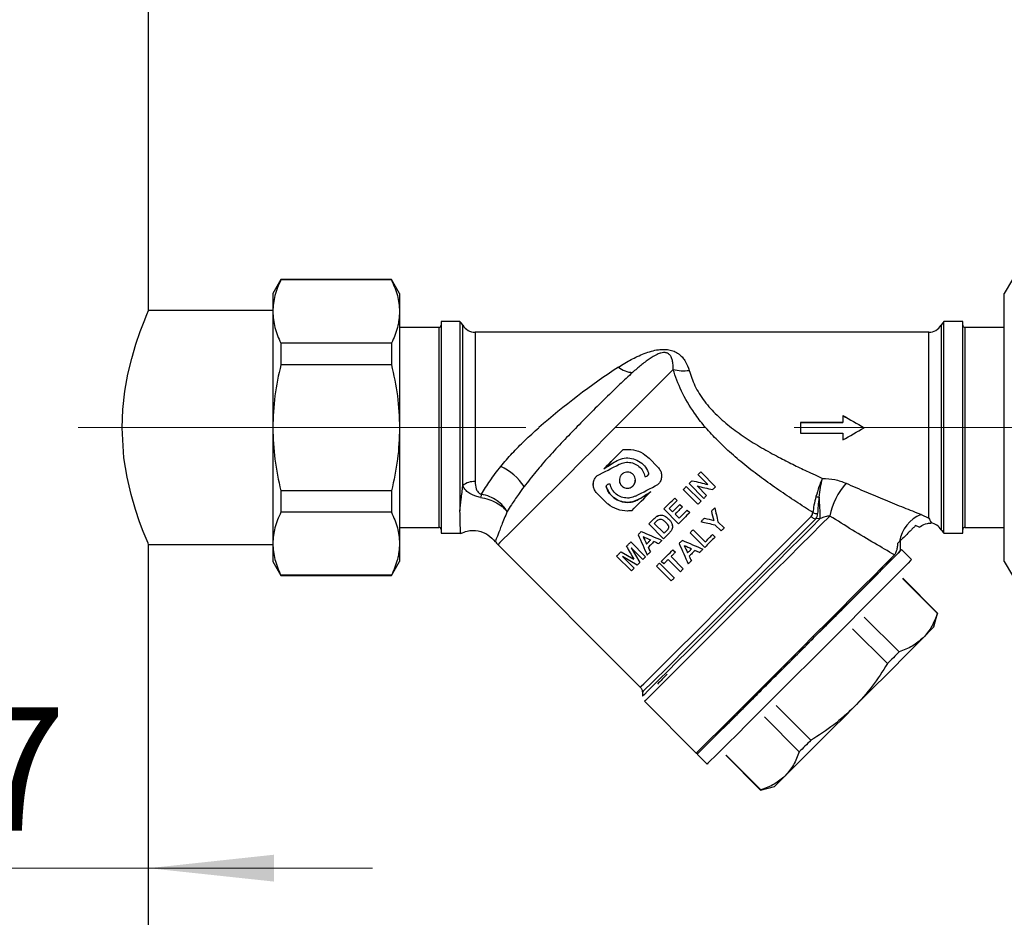
# Model space of a CAD drawing. Units: millimetres. Extents: x 50 to 2082, y 50 to 1435.
# Drawn here: x 520 to 659, y 807 to 934 of the extents above; entities that cross this region are included whole.
import ezdxf

# ---------------------------------------------------------------- set-up
doc = ezdxf.new("R2010")
doc.units = ezdxf.units.MM
doc.header["$LTSCALE"] = 5
doc.linetypes.add('CENTERX2', pattern=[20.32, 12.7, -2.54, 2.54, -2.54])
doc.styles.add('SLDTEXTSTYLE0', font='TXT', dxfattribs={"width": 0.75})
doc.dimstyles.new('SLDDIMSTYLE2', dxfattribs={"dimtxt": 17.5, "dimasz": 17.78, "dimexe": 0, "dimexo": 0.0625, "dimgap": 4.375, "dimtad": 1, "dimdec": 0, "dimrnd": 1e-09, "dimzin": 12, "dimdsep": 46, "dimtxsty": 'SLDTEXTSTYLE0', "dimsah": 1, "dimcen": 0.09, "dimadec": 0, "dimazin": 3, "dimtfac": 1, "dimtdec": 0, "dimtmove": 0, "dimatfit": 0, "dimfxl": 1, "dimfrac": 2, "dimtolj": 1, "dimtzin": 12, "dimarcsym": 0})

# ---------------------------------------------------------------- blocks, each defined once
blk = doc.blocks.new('_D_3')
at = {"color": 7, "linetype": 'Continuous', "lineweight": 0}
for p, q in [((460.86, 814.07), (429.11, 814.07)), ((537.86, 814.07), (460.86, 814.07)), ((537.86, 814.07), (569.61, 814.07))]:
    blk.add_line(p, q, dxfattribs=at)
at = {"color": 7, "linetype": 'Continuous', "lineweight": 18}
for points in [[(460.86, 814.07), (443.08, 815.98), (443.08, 812.17)], [(537.86, 814.07), (555.64, 812.17), (555.64, 815.98)]]:
    blk.add_solid(points, dxfattribs=at)
at = {"color": 7, "linetype": 'Continuous', "lineweight": 18, "char_height": 17.5, "attachment_point": 1, "style": 'SLDTEXTSTYLE0'}
for s, insert in [('%%c', (473.23, 836.63)), ('77', (499.63, 836.9))]:
    blk.add_mtext(s, dxfattribs=dict(at, insert=insert))

msp = doc.modelspace()

# ---------------------------------------------------------------- linework, layer by layer
at = {"color": 7, "linetype": 'Continuous', "lineweight": 25}
for p, q in [((537.86, 893.17), (537.86, 984.97)), ((556.62, 897.57), (555.46, 895.57)), ((572.31, 897.57), (556.62, 897.57)), ((556.62, 897.57), (556.62, 897.49)), ((572.31, 897.49), (556.62, 897.49)), ((573.46, 895.57), (572.31, 897.57)), ((572.31, 897.57), (572.31, 897.49)), ((660.42, 897.57), (659.26, 895.57)), ((555.46, 895.57), (555.46, 893)), ((573.46, 895.57), (573.46, 893)), ((659.26, 893), (659.26, 895.57)), ((555.46, 893.17), (537.86, 893.17)), ((555.46, 893), (555.46, 876.52)), ((573.46, 893), (573.46, 876.52)), ((659.26, 876.52), (659.26, 893)), ((582.03, 891.57), (579.36, 891.57)), ((579.36, 891.57), (579.36, 861.57)), ((582.03, 891.57), (582.03, 864.75)), ((653.36, 891.57), (650.69, 891.57)), ((650.69, 876.53), (650.69, 891.57)), ((653.36, 861.57), (653.36, 891.57)), ((579.06, 890.75), (573.46, 890.75)), ((579.06, 862.4), (579.06, 890.75)), ((582.44, 868.32), (582.44, 891.07)), ((648.55, 890.07), (584.17, 890.07)), ((584.17, 890.07), (584.17, 868.89)), ((648.55, 863.7), (648.55, 890.07)), ((650.28, 891.07), (650.28, 862.07)), ((659.26, 890.75), (653.66, 890.75)), ((653.66, 890.75), (653.66, 862.4)), ((556.62, 888.51), (556.62, 885.46)), ((572.31, 888.51), (556.62, 888.51)), ((572.31, 888.51), (572.31, 885.46)), ((572.31, 885.46), (556.62, 885.46)), ((636.36, 878.27), (636.36, 878.27)), ((636.36, 878.27), (636.36, 877.28)), ((555.46, 876.52), (555.46, 860.09)), ((573.46, 876.52), (573.46, 860.09)), ((636.36, 877.28), (630.36, 877.28)), ((630.36, 877.28), (630.36, 875.78)), ((630.36, 877.28), (636.36, 877.28)), ((630.36, 877.28), (630.36, 877.28)), ((639.36, 876.53), (639.36, 876.53)), ((650.69, 861.57), (650.69, 876.53)), ((659.26, 860.09), (659.26, 876.52)), ((630.36, 875.78), (636.36, 875.78)), ((636.36, 875.78), (636.36, 874.8)), ((605.17, 873.43), (605.17, 873.42)), ((610.12, 870.95), (608.88, 872.19)), ((608.88, 872.19), (608.88, 872.19)), ((608.88, 872.19), (610.12, 870.95)), ((602.44, 870.7), (602.44, 870.7)), ((604.62, 871.35), (604.62, 871.35)), ((610.12, 870.95), (610.12, 870.95)), ((601.46, 869.71), (601.46, 869.71)), ((608.27, 869.6), (608.27, 869.6)), ((608.52, 869.67), (608.52, 869.67)), ((610.63, 869.71), (610.63, 869.71)), ((614.96, 869.02), (614.96, 869.02)), ((617.21, 868.48), (615.81, 869.87)), ((615.81, 869.87), (615.81, 869.87)), ((616.2, 870.27), (618.3, 868.17)), ((616.2, 870.27), (618.3, 868.17)), ((616.2, 870.27), (616.2, 870.27)), ((572.31, 867.58), (556.62, 867.58)), ((556.62, 867.58), (556.62, 864.54)), ((572.31, 867.58), (572.31, 864.54)), ((600.94, 868.48), (600.94, 868.48)), ((602.81, 868.07), (602.81, 868.07)), ((615.8, 865.68), (613.71, 867.77)), ((613.71, 867.77), (613.71, 867.77)), ((614.13, 868.19), (616.23, 866.1)), ((614.13, 868.19), (616.23, 866.1)), ((614.13, 868.19), (614.13, 868.19)), ((614.54, 868.61), (614.54, 868.6)), ((616.64, 866.51), (614.54, 868.6)), ((615.66, 868.27), (617.03, 866.91)), ((615.66, 868.27), (617.03, 866.9)), ((618.3, 868.17), (618.3, 868.17)), ((601.46, 867.24), (602.69, 866)), ((607.48, 866.43), (607.48, 866.44)), ((609.13, 867.48), (609.13, 867.49)), ((612.5, 866.56), (612.86, 866.21)), ((612.5, 866.56), (612.5, 866.56)), ((612.5, 866.56), (612.86, 866.21)), ((612.86, 866.21), (612.86, 866.21)), ((617.03, 866.91), (617.03, 866.9)), ((613.04, 862.91), (610.95, 865.01)), ((610.95, 865.01), (610.95, 865.01)), ((611.73, 865.08), (612.19, 864.61)), ((611.73, 865.08), (612.19, 864.61)), ((613.24, 865.66), (613.59, 865.31)), ((613.24, 865.66), (613.24, 865.66)), ((613.24, 865.66), (613.59, 865.31)), ((613.59, 865.31), (613.59, 865.31)), ((614.28, 864.86), (614.63, 864.51)), ((614.28, 864.86), (614.28, 864.86)), ((614.28, 864.86), (614.63, 864.51)), ((616.23, 866.1), (616.23, 866.1)), ((618.18, 865.17), (618.18, 865.17)), ((572.31, 864.54), (556.62, 864.54)), ((609.6, 863.66), (609.6, 863.66)), ((610.04, 864.02), (610.04, 864.01)), ((611.65, 863.57), (611.65, 863.57)), ((612.19, 864.61), (612.19, 864.61)), ((612.54, 864.26), (613.11, 863.69)), ((612.54, 864.26), (613.11, 863.69)), ((613.11, 863.69), (613.11, 863.69)), ((614.63, 864.51), (614.63, 864.51)), ((616.72, 863.71), (616.72, 863.71)), ((617.7, 864.69), (617.7, 864.68)), ((633.15, 863.65), (632.51, 863.61)), ((647.45, 864.24), (648.55, 863.7)), ((573.46, 862.4), (579.06, 862.4)), ((608.83, 862.89), (608.83, 862.88)), ((610.92, 860.79), (608.83, 862.88)), ((610.99, 861.57), (609.6, 862.95)), ((610.99, 861.57), (609.6, 862.95)), ((611.54, 862.16), (611.54, 862.16)), ((612.03, 863.06), (612.03, 863.06)), ((612.17, 862.62), (612.17, 862.62)), ((615.1, 862.05), (616.82, 860.33)), ((615.1, 862.05), (615.1, 862.05)), ((615.1, 862.05), (616.82, 860.33)), ((616.23, 863.21), (616.23, 863.21)), ((619.09, 861.89), (618.21, 862.77)), ((618.63, 863.19), (619.51, 862.31)), ((618.63, 863.19), (619.51, 862.31)), ((618.63, 863.19), (618.63, 863.19)), ((619.51, 862.31), (619.51, 862.31)), ((647.16, 862.42), (646.67, 862.65)), ((653.66, 862.4), (659.26, 862.4)), ((579.36, 861.57), (582.13, 861.57)), ((607.31, 861.37), (607.31, 861.37)), ((607.76, 861.82), (607.76, 861.81)), ((610.69, 860.56), (610.69, 860.56)), ((610.99, 861.57), (610.99, 861.57)), ((611.3, 861.88), (611.3, 861.88)), ((613.58, 860.56), (613.58, 860.56)), ((616.75, 859.55), (614.68, 861.63)), ((614.68, 861.63), (614.68, 861.63)), ((617.87, 861.38), (618.23, 861.03)), ((617.87, 861.38), (617.87, 861.38)), ((617.87, 861.38), (618.23, 861.03)), ((618.23, 861.03), (618.23, 861.03)), ((650.69, 861.57), (653.36, 861.57)), ((537.86, 768.17), (537.86, 859.97)), ((537.86, 859.97), (555.46, 859.97)), ((555.46, 860.09), (555.46, 857.57)), ((573.46, 860.09), (573.46, 857.57)), ((587.4, 859.95), (607.61, 839.74)), ((605.64, 859.7), (605.64, 859.7)), ((606.27, 860.34), (608.37, 858.24)), ((606.27, 860.34), (606.27, 860.33)), ((606.27, 860.33), (608.37, 858.24)), ((606.33, 859.5), (607.56, 857.44)), ((607.97, 857.85), (606.33, 859.5)), ((606.33, 859.5), (607.56, 857.44)), ((608.51, 860.04), (608.51, 860.04)), ((612.25, 859.23), (612.25, 859.23)), ((612.25, 859.23), (612.6, 858.88)), ((612.25, 859.23), (612.6, 858.88)), ((613.13, 860.12), (613.13, 860.12)), ((616.51, 859.31), (616.51, 859.31)), ((616.82, 860.33), (616.82, 860.33)), ((644.41, 860.38), (644.12, 860.09)), ((644.54, 859.11), (644.54, 860.52)), ((646.09, 857.83), (644.68, 859.25)), ((659.26, 857.57), (659.26, 860.09)), ((606.35, 856.22), (604.25, 858.32)), ((604.25, 858.32), (604.25, 858.32)), ((604.89, 858.95), (606.69, 857.9)), ((604.89, 858.95), (606.69, 857.9)), ((604.89, 858.95), (604.89, 858.95)), ((605.09, 858.26), (606.74, 856.62)), ((607.15, 857.03), (605.09, 858.26)), ((605.09, 858.26), (606.74, 856.62)), ((608.37, 858.24), (608.37, 858.24)), ((609.04, 858.91), (609.04, 858.91)), ((613.3, 856.1), (611.56, 857.84)), ((611.98, 858.26), (613.72, 856.52)), ((611.98, 858.26), (613.72, 856.52)), ((612.6, 858.88), (612.6, 858.88)), ((614.33, 858.79), (614.33, 858.79)), ((555.46, 857.57), (556.62, 855.57)), ((572.31, 855.57), (573.46, 857.57)), ((606.74, 856.62), (606.74, 856.62)), ((607.56, 857.44), (607.56, 857.44)), ((612, 854.8), (609.9, 856.89)), ((609.9, 856.89), (609.9, 856.89)), ((610.33, 857.32), (612.42, 855.22)), ((610.33, 857.31), (610.33, 857.32)), ((610.33, 857.31), (612.42, 855.22)), ((610.94, 857.22), (610.58, 857.57)), ((610.58, 857.57), (610.58, 857.57)), ((613.72, 856.52), (613.72, 856.52)), ((614.86, 857.66), (614.86, 857.66)), ((659.26, 857.57), (660.42, 855.57)), ((572.31, 855.64), (556.62, 855.64)), ((556.62, 855.64), (556.62, 855.57)), ((556.62, 855.57), (572.31, 855.57)), ((572.31, 855.64), (572.31, 855.57)), ((612.42, 855.22), (612.42, 855.22)), ((641.78, 856.36), (641.49, 856.07)), ((649.76, 850.2), (644.82, 855.14)), ((649.8, 850.24), (644.85, 855.18)), ((639.38, 849.67), (644.33, 844.73)), ((649.27, 848.29), (649.8, 850.24)), ((642.68, 843.08), (637.74, 848.02)), ((607.91, 839.03), (607.91, 838.45)), ((608.2, 837.74), (615.54, 830.4)), ((626.87, 837.15), (631.81, 832.21)), ((630.16, 830.57), (625.22, 835.51)), ((618.46, 833.04), (618.27, 832.84)), ((615.54, 830.4), (615.83, 830.4)), ((615.69, 830.26), (617.1, 828.84)), ((619.75, 830.08), (624.69, 825.14)), ((624.73, 825.17), (619.79, 830.11)), ((624.69, 825.14), (626.65, 825.66))]:
    msp.add_line(p, q, dxfattribs=at)
at = {"color": 7, "linetype": 'CENTERX2', "lineweight": 18}
for p, q in [((527.86, 876.57), (986.17, 876.57)), ((554.86, 876.57), (576.36, 876.57))]:
    msp.add_line(p, q, dxfattribs=at)
at = {"color": 7, "linetype": 'Continuous', "lineweight": 25, "flags": 128}
for points in [[(537.86, 859.97), (537.77, 860.17), (537.51, 860.8), (537.1, 861.8), (536.58, 863.18), (535.98, 864.94), (535.37, 867.06), (534.8, 869.51), (534.36, 872.28), (534.1, 876.53), (534.2, 879.13), (534.49, 881.73), (534.91, 884.1), (535.45, 886.33), (536.06, 888.38), (536.67, 890.16), (537.21, 891.58), (537.62, 892.6), (537.86, 893.17), (537.86, 893.17)], [(612.27, 884.8), (611.07, 883.58), (609.68, 882.19), (608.13, 880.64), (606.46, 878.97), (604.69, 877.2), (602.86, 875.36), (601, 873.5), (599.14, 871.64), (597.32, 869.82), (595.57, 868.07), (593.92, 866.43), (592.4, 864.92), (591.05, 863.57), (589.88, 862.4), (588.92, 861.45), (588.18, 860.72), (587.68, 860.23), (587.43, 859.98), (587.4, 859.95)], [(602.44, 870.7), (602.79, 871.04), (603.13, 871.38), (603.47, 871.73), (603.81, 872.07), (604.15, 872.41), (604.49, 872.75), (604.83, 873.09), (605.17, 873.43)], [(605.17, 873.42), (604.83, 873.09), (604.49, 872.75), (604.15, 872.41), (603.81, 872.07), (603.47, 871.72), (603.13, 871.38), (602.79, 871.04), (602.44, 870.7)], [(614.54, 868.61), (614.6, 868.66), (614.65, 868.71), (614.7, 868.76), (614.75, 868.81), (614.8, 868.86), (614.85, 868.91), (614.9, 868.97), (614.96, 869.02)], [(614.54, 868.6), (614.6, 868.66), (614.65, 868.71), (614.7, 868.76), (614.75, 868.81), (614.8, 868.86), (614.85, 868.91), (614.9, 868.96), (614.96, 869.02)], [(615.81, 869.87), (615.86, 869.92), (615.91, 869.97), (615.96, 870.02), (616.01, 870.07), (616.06, 870.12), (616.11, 870.17), (616.16, 870.22), (616.2, 870.27)], [(615.81, 869.87), (615.86, 869.92), (615.91, 869.97), (615.96, 870.02), (616.01, 870.07), (616.06, 870.12), (616.11, 870.17), (616.16, 870.22), (616.2, 870.27)], [(613.71, 867.77), (613.76, 867.82), (613.82, 867.88), (613.87, 867.93), (613.92, 867.98), (613.98, 868.04), (614.03, 868.09), (614.08, 868.14), (614.13, 868.19)], [(613.71, 867.77), (613.76, 867.82), (613.82, 867.88), (613.87, 867.93), (613.92, 867.98), (613.98, 868.03), (614.03, 868.09), (614.08, 868.14), (614.13, 868.19)], [(618.3, 868.17), (618.24, 868.12), (618.19, 868.07), (618.14, 868.01), (618.09, 867.96), (618.03, 867.91), (617.98, 867.86), (617.93, 867.8), (617.87, 867.75)], [(606.4, 864.76), (606.74, 865.1), (607.08, 865.44), (607.42, 865.78), (607.76, 866.12), (608.1, 866.46), (608.45, 866.8), (608.79, 867.14), (609.13, 867.48)], [(610.95, 865.01), (611.14, 865.2), (611.34, 865.4), (611.53, 865.59), (611.73, 865.79), (611.92, 865.98), (612.12, 866.17), (612.31, 866.37), (612.5, 866.56)], [(610.95, 865.01), (611.14, 865.2), (611.34, 865.4), (611.53, 865.59), (611.73, 865.79), (611.92, 865.98), (612.12, 866.17), (612.31, 866.37), (612.5, 866.56)], [(612.86, 866.21), (612.72, 866.06), (612.57, 865.92), (612.43, 865.78), (612.29, 865.64), (612.15, 865.5), (612.01, 865.36), (611.87, 865.22), (611.73, 865.08)], [(617.03, 866.9), (616.98, 866.86), (616.93, 866.81), (616.88, 866.76), (616.83, 866.71), (616.78, 866.66), (616.74, 866.61), (616.69, 866.56), (616.64, 866.51)], [(612.19, 864.61), (612.32, 864.74), (612.45, 864.88), (612.59, 865.01), (612.72, 865.14), (612.85, 865.27), (612.98, 865.4), (613.11, 865.53), (613.24, 865.66)], [(612.19, 864.61), (612.32, 864.74), (612.45, 864.88), (612.59, 865.01), (612.72, 865.14), (612.85, 865.27), (612.98, 865.4), (613.11, 865.53), (613.24, 865.66)], [(613.59, 865.31), (613.46, 865.18), (613.33, 865.05), (613.2, 864.92), (613.07, 864.79), (612.94, 864.65), (612.81, 864.52), (612.67, 864.39), (612.54, 864.26)], [(613.11, 863.69), (613.26, 863.84), (613.41, 863.98), (613.55, 864.13), (613.7, 864.28), (613.84, 864.42), (613.99, 864.57), (614.14, 864.71), (614.28, 864.86)], [(613.11, 863.69), (613.26, 863.84), (613.41, 863.98), (613.55, 864.13), (613.7, 864.28), (613.84, 864.42), (613.99, 864.57), (614.14, 864.72), (614.28, 864.86)], [(616.23, 866.1), (616.17, 866.05), (616.12, 865.99), (616.07, 865.94), (616.02, 865.89), (615.96, 865.84), (615.91, 865.78), (615.86, 865.73), (615.8, 865.68)], [(617.7, 864.68), (617.76, 864.75), (617.82, 864.81), (617.88, 864.87), (617.94, 864.93), (618, 864.99), (618.06, 865.05), (618.12, 865.11), (618.18, 865.17)], [(617.7, 864.69), (617.76, 864.75), (617.82, 864.81), (617.88, 864.87), (617.94, 864.93), (618, 864.99), (618.06, 865.05), (618.12, 865.11), (618.18, 865.17)], [(607.61, 839.74), (607.74, 839.86), (608.11, 840.23), (608.73, 840.84), (609.58, 841.68), (610.64, 842.73), (611.9, 843.99), (613.33, 845.42), (614.91, 846.99), (616.61, 848.69), (618.39, 850.47), (620.23, 852.31), (622.09, 854.17), (623.94, 856.02), (625.74, 857.82), (627.47, 859.55), (629.08, 861.16), (630.55, 862.64), (631.86, 863.95)], [(633.15, 863.65), (631.84, 862.35), (630.37, 860.87), (628.76, 859.25), (627.03, 857.52), (625.21, 855.7), (623.35, 853.83), (621.46, 851.95), (619.59, 850.08), (617.76, 848.25), (616.01, 846.5), (614.37, 844.86), (612.86, 843.36), (611.52, 842.02), (610.36, 840.87), (609.41, 839.92), (608.68, 839.2), (608.19, 838.72), (607.94, 838.48), (607.91, 838.45)], [(632.51, 863.61), (631.19, 862.27), (629.69, 860.78), (628.06, 859.14), (626.31, 857.38), (624.48, 855.55), (622.6, 853.68), (620.71, 851.79), (618.85, 849.92), (617.04, 848.11), (615.31, 846.39), (613.71, 844.79), (612.26, 843.35), (610.98, 842.07), (609.9, 841), (609.04, 840.15), (608.41, 839.53), (608.03, 839.15), (607.91, 839.03)], [(634.51, 864.01), (633.29, 862.79), (631.89, 861.38), (630.32, 859.81), (628.62, 858.11), (626.82, 856.31), (624.94, 854.43), (623.03, 852.51), (621.1, 850.59), (619.21, 848.7), (617.38, 846.87), (615.64, 845.13), (614.02, 843.52), (612.56, 842.06), (611.28, 840.79), (610.2, 839.71), (609.34, 838.85), (608.71, 838.23), (608.33, 837.86), (608.2, 837.74)], [(608.83, 862.88), (608.92, 862.98), (609.02, 863.08), (609.12, 863.17), (609.21, 863.27), (609.31, 863.37), (609.41, 863.46), (609.5, 863.56), (609.6, 863.66)], [(608.83, 862.89), (608.92, 862.98), (609.02, 863.08), (609.12, 863.18), (609.21, 863.27), (609.31, 863.37), (609.41, 863.46), (609.5, 863.56), (609.6, 863.66)], [(614.63, 864.51), (614.44, 864.31), (614.24, 864.11), (614.04, 863.91), (613.84, 863.71), (613.64, 863.51), (613.44, 863.31), (613.24, 863.11), (613.04, 862.91)], [(616.23, 863.21), (616.29, 863.28), (616.35, 863.34), (616.41, 863.4), (616.47, 863.46), (616.54, 863.52), (616.6, 863.59), (616.66, 863.65), (616.72, 863.71)], [(616.23, 863.21), (616.29, 863.28), (616.35, 863.34), (616.41, 863.4), (616.47, 863.46), (616.54, 863.52), (616.6, 863.59), (616.66, 863.65), (616.72, 863.71)], [(609.6, 862.95), (609.63, 862.98), (609.65, 863), (609.67, 863.02), (609.7, 863.05), (609.72, 863.07), (609.75, 863.1), (609.77, 863.12), (609.79, 863.14)], [(614.68, 861.63), (614.73, 861.68), (614.78, 861.73), (614.84, 861.79), (614.89, 861.84), (614.94, 861.89), (614.99, 861.95), (615.05, 862), (615.1, 862.05)], [(614.68, 861.63), (614.73, 861.68), (614.78, 861.74), (614.84, 861.79), (614.89, 861.84), (614.94, 861.89), (614.99, 861.95), (615.05, 862), (615.1, 862.05)], [(619.51, 862.31), (619.45, 862.26), (619.4, 862.2), (619.35, 862.15), (619.3, 862.1), (619.24, 862.05), (619.19, 861.99), (619.14, 861.94), (619.09, 861.89)], [(607.31, 861.37), (607.37, 861.43), (607.42, 861.48), (607.48, 861.54), (607.53, 861.59), (607.59, 861.65), (607.64, 861.7), (607.7, 861.76), (607.76, 861.82)], [(607.31, 861.37), (607.37, 861.42), (607.42, 861.48), (607.48, 861.54), (607.53, 861.59), (607.59, 861.65), (607.64, 861.7), (607.7, 861.76), (607.76, 861.81)], [(609.08, 860.61), (609.01, 860.54), (608.94, 860.47), (608.87, 860.4), (608.79, 860.32), (608.72, 860.25), (608.65, 860.18), (608.58, 860.11), (608.51, 860.04)], [(609.08, 860.61), (609.01, 860.54), (608.94, 860.47), (608.87, 860.4), (608.79, 860.33), (608.72, 860.25), (608.65, 860.18), (608.58, 860.11), (608.51, 860.04)], [(610.69, 860.56), (610.63, 860.5), (610.57, 860.44), (610.51, 860.39), (610.46, 860.33), (610.4, 860.27), (610.34, 860.21), (610.28, 860.16), (610.23, 860.1)], [(611.71, 861.59), (611.62, 861.49), (611.52, 861.39), (611.42, 861.29), (611.32, 861.19), (611.22, 861.09), (611.12, 860.99), (611.02, 860.89), (610.92, 860.79)], [(611.3, 861.88), (611.27, 861.84), (611.23, 861.8), (611.19, 861.76), (611.15, 861.72), (611.11, 861.69), (611.07, 861.65), (611.03, 861.61), (610.99, 861.57)], [(611.3, 861.88), (611.27, 861.84), (611.23, 861.8), (611.19, 861.77), (611.15, 861.73), (611.11, 861.69), (611.07, 861.65), (611.03, 861.61), (610.99, 861.57)], [(613.13, 860.12), (613.19, 860.17), (613.24, 860.23), (613.3, 860.28), (613.35, 860.34), (613.41, 860.4), (613.46, 860.45), (613.52, 860.51), (613.58, 860.56)], [(613.13, 860.12), (613.19, 860.17), (613.24, 860.23), (613.3, 860.28), (613.35, 860.34), (613.41, 860.4), (613.46, 860.45), (613.52, 860.51), (613.58, 860.56)], [(618.23, 861.03), (618.04, 860.84), (617.86, 860.66), (617.68, 860.48), (617.49, 860.29), (617.31, 860.11), (617.12, 859.92), (616.94, 859.74), (616.75, 859.55)], [(616.82, 860.33), (616.95, 860.46), (617.09, 860.59), (617.22, 860.72), (617.35, 860.86), (617.48, 860.99), (617.61, 861.12), (617.74, 861.25), (617.87, 861.38)], [(616.82, 860.33), (616.95, 860.46), (617.09, 860.59), (617.22, 860.73), (617.35, 860.86), (617.48, 860.99), (617.61, 861.12), (617.74, 861.25), (617.87, 861.38)], [(605.64, 859.7), (605.72, 859.78), (605.8, 859.86), (605.88, 859.94), (605.96, 860.02), (606.04, 860.1), (606.12, 860.18), (606.2, 860.26), (606.27, 860.34)], [(605.64, 859.7), (605.72, 859.78), (605.8, 859.86), (605.88, 859.94), (605.96, 860.02), (606.04, 860.1), (606.12, 860.18), (606.2, 860.25), (606.27, 860.33)], [(609.57, 860.39), (609.46, 860.29), (609.36, 860.18), (609.25, 860.08), (609.15, 859.97), (609.05, 859.87), (608.94, 859.76), (608.84, 859.66), (608.73, 859.56)], [(610.58, 857.57), (610.79, 857.78), (610.99, 857.98), (611.2, 858.19), (611.41, 858.4), (611.62, 858.6), (611.83, 858.81), (612.04, 859.02), (612.25, 859.23)], [(610.58, 857.57), (610.79, 857.78), (610.99, 857.98), (611.2, 858.19), (611.41, 858.4), (611.62, 858.61), (611.83, 858.81), (612.04, 859.02), (612.25, 859.23)], [(614.9, 859.36), (614.83, 859.29), (614.76, 859.22), (614.69, 859.14), (614.62, 859.07), (614.54, 859), (614.47, 858.93), (614.4, 858.86), (614.33, 858.79)], [(614.9, 859.36), (614.83, 859.29), (614.76, 859.22), (614.69, 859.15), (614.62, 859.07), (614.54, 859), (614.47, 858.93), (614.4, 858.86), (614.33, 858.79)], [(644.54, 859.11), (644.55, 859.13), (644.68, 859.25), (644.55, 859.12), (644.18, 858.74), (643.57, 858.12), (642.73, 857.28), (641.68, 856.22), (640.43, 854.96), (639.01, 853.53), (637.43, 851.95), (635.73, 850.25), (633.93, 848.45), (632.07, 846.59), (630.18, 844.7), (628.29, 842.81), (626.43, 840.95), (624.63, 839.15), (622.93, 837.46), (621.36, 835.88), (619.93, 834.46), (618.68, 833.22), (617.63, 832.17), (616.79, 831.34), (616.18, 830.74), (615.81, 830.37), (615.69, 830.26), (615.69, 830.26)], [(616.51, 859.31), (616.45, 859.25), (616.39, 859.19), (616.33, 859.14), (616.28, 859.08), (616.22, 859.02), (616.16, 858.96), (616.1, 858.91), (616.05, 858.85)], [(604.25, 858.32), (604.33, 858.4), (604.41, 858.47), (604.49, 858.55), (604.57, 858.63), (604.65, 858.71), (604.73, 858.79), (604.81, 858.87), (604.89, 858.95)], [(604.25, 858.32), (604.33, 858.39), (604.41, 858.47), (604.49, 858.55), (604.57, 858.63), (604.65, 858.71), (604.73, 858.79), (604.81, 858.87), (604.89, 858.95)], [(608.37, 858.24), (608.32, 858.19), (608.27, 858.14), (608.22, 858.09), (608.17, 858.05), (608.12, 858), (608.07, 857.95), (608.02, 857.9), (607.97, 857.85)], [(609.04, 858.91), (608.98, 858.85), (608.92, 858.8), (608.87, 858.74), (608.81, 858.68), (608.75, 858.63), (608.7, 858.57), (608.64, 858.52), (608.59, 858.46)], [(611.56, 857.84), (611.48, 857.76), (611.4, 857.68), (611.32, 857.6), (611.25, 857.53), (611.17, 857.45), (611.09, 857.37), (611.01, 857.29), (610.94, 857.22)], [(612.6, 858.88), (612.52, 858.8), (612.44, 858.72), (612.37, 858.65), (612.29, 858.57), (612.21, 858.49), (612.13, 858.41), (612.06, 858.34), (611.98, 858.26)], [(615.39, 859.14), (615.28, 859.04), (615.18, 858.93), (615.08, 858.83), (614.97, 858.72), (614.87, 858.62), (614.76, 858.51), (614.66, 858.41), (614.55, 858.3)], [(615.54, 830.4), (615.67, 830.52), (616.05, 830.89), (616.68, 831.52), (617.55, 832.37), (618.64, 833.46), (619.92, 834.74), (621.39, 836.2), (623.01, 837.82), (624.76, 839.56), (626.59, 841.39), (628.49, 843.29), (630.42, 845.22), (632.34, 847.14), (634.22, 849.02), (636.02, 850.82), (637.72, 852.53), (639.28, 854.09), (640.68, 855.5), (641.89, 856.72), (642.9, 857.72), (643.67, 858.5)], [(615.83, 830.4), (615.96, 830.52), (616.34, 830.89), (616.97, 831.51), (617.83, 832.37), (618.92, 833.45), (620.2, 834.73), (621.67, 836.19), (623.28, 837.81), (625.02, 839.54), (626.85, 841.37), (628.74, 843.26), (630.66, 845.18), (632.57, 847.09), (634.43, 848.95), (636.22, 850.74), (637.9, 852.43), (639.45, 853.98), (640.83, 855.36), (642.02, 856.55), (642.99, 857.54), (643.74, 858.29), (644.25, 858.81), (644.5, 859.07), (644.54, 859.11)], [(646.09, 857.83), (646.09, 857.83), (645.97, 857.7), (645.6, 857.32), (644.99, 856.71), (644.15, 855.86), (643.1, 854.8), (641.85, 853.55), (640.42, 852.12), (638.84, 850.54), (637.14, 848.83), (635.35, 847.04), (633.49, 845.17), (631.6, 843.28), (629.7, 841.39), (627.84, 839.53), (626.05, 837.74), (624.35, 836.04), (622.77, 834.47), (621.35, 833.05), (620.1, 831.8), (619.04, 830.76), (618.2, 829.92), (617.59, 829.32), (617.22, 828.96), (617.1, 828.84), (617.1, 828.84)], [(606.74, 856.62), (606.69, 856.57), (606.64, 856.52), (606.59, 856.47), (606.54, 856.42), (606.49, 856.37), (606.44, 856.32), (606.4, 856.27), (606.35, 856.22)], [(607.56, 857.44), (607.51, 857.38), (607.46, 857.33), (607.41, 857.28), (607.36, 857.23), (607.3, 857.18), (607.25, 857.13), (607.2, 857.08), (607.15, 857.03)], [(609.9, 856.89), (609.96, 856.95), (610.01, 857), (610.06, 857.05), (610.11, 857.1), (610.17, 857.16), (610.22, 857.21), (610.27, 857.26), (610.33, 857.32)], [(609.9, 856.89), (609.96, 856.94), (610.01, 857), (610.06, 857.05), (610.11, 857.1), (610.17, 857.16), (610.22, 857.21), (610.27, 857.26), (610.33, 857.31)], [(613.72, 856.52), (613.67, 856.47), (613.61, 856.41), (613.56, 856.36), (613.51, 856.31), (613.45, 856.26), (613.4, 856.2), (613.35, 856.15), (613.3, 856.1)], [(614.86, 857.66), (614.8, 857.6), (614.74, 857.54), (614.69, 857.49), (614.63, 857.43), (614.58, 857.38), (614.52, 857.32), (614.46, 857.26), (614.41, 857.21)], [(612.42, 855.22), (612.37, 855.17), (612.31, 855.12), (612.26, 855.06), (612.21, 855.01), (612.15, 854.96), (612.1, 854.9), (612.05, 854.85), (612, 854.8)], [(637.96, 836.93), (639.44, 838.41), (640.89, 839.86), (642.29, 841.26), (643.62, 842.59), (644.85, 843.83), (645.96, 844.94), (646.94, 845.92), (647.76, 846.75)], [(644.33, 844.73), (644.13, 844.53), (643.93, 844.33), (643.73, 844.13), (643.52, 843.92), (643.31, 843.71), (643.1, 843.5), (642.89, 843.29), (642.68, 843.08)], [(628.16, 827.15), (628.98, 827.97), (629.96, 828.94), (631.07, 830.05), (632.3, 831.28), (633.63, 832.6), (635.03, 834), (636.48, 835.45), (637.96, 836.93)], [(631.81, 832.21), (631.6, 832), (631.39, 831.79), (631.18, 831.58), (630.97, 831.37), (630.76, 831.17), (630.56, 830.96), (630.36, 830.76), (630.16, 830.57)], [(615.69, 830.26), (615.81, 830.39), (615.82, 830.4)]]:
    msp.add_lwpolyline(points, dxfattribs=at)
at = {"color": 7, "linetype": 'Continuous', "lineweight": 25}
for centre, radius, start, end in [((580.71, 890.07), 2, 30, 48.5904), ((652.02, 890.07), 2, 131.4096, 150), ((579.06, 891.05), 0.3, 270, 0), ((584.17, 892.07), 2, 210, 270), ((648.55, 892.07), 2, 270, 330), ((653.66, 891.05), 0.3, 180, 270), ((667.45, 790.75), 113.45, 123.697, 130.8689), ((606.57, 887.53), 3.16, 229.3034, 269.2012), ((613.72, 890.15), 5.55, 254.8677, 278.5427), ((584.42, 863.75), 8.04, 33.3974, 64.9457), ((584.04, 866.36), 2.54, 87.1151, 129.2479), ((644.09, 862.15), 9.76, 138.2118, 168.9941), ((590.62, 864.98), 5.92, 158.9132, 163.5317), ((634.53, 875.08), 8.55, 256.5489, 259.6135), ((601.51, 863.43), 31.64, 0.4059, 5.8754), ((632.7, 864.77), 1.18, 224.1122, 260.6858), ((632.71, 865.74), 1.38, 243.8652, 272.7408), ((649.35, 859.62), 5, 112.34, 171.1709), ((579.06, 862.1), 0.3, 0, 90), ((648.55, 861.07), 2, 30, 80.5896), ((652.02, 863.07), 2, 210, 228.5904), ((653.66, 862.1), 0.3, 90, 180), ((649.4, 850.56), 0.509, 314.6395, 320.6603), ((563.34, 931.52), 119.63, 314.8798, 315.9136), ((672.58, 779.96), 86.81, 134.7762, 136.0962), ((545.79, 909.16), 116.23, 314.0759, 315.1252), ((624.43, 825.46), 0.419, 308.9045, 315.539)]:
    msp.add_arc(centre, radius, start, end, dxfattribs=at)
for centre, major_axis, ratio, start_param, end_param in [((639.36, 876.57), (24.25, -14), 0.001147, 4.589016, 4.713051), ((639.36, 876.57), (23.38, -13.5), 0.001147, 4.584397, 4.713051), ((639.36, 876.57), (24.25, 14), 0.001147, 4.587691, 4.711726), ((603.5, 871.43), (17.29, 10.99), 0.002183, 4.649713, 4.745246), ((603.9, 871.03), (18.65, 9.63), 0.002243, 4.5796, 4.749771), ((603.9, 871.03), (18.18, 9.39), 0.002243, 4.576205, 4.750759), ((605.91, 869.02), (22.3, 5.98), 0.002217, 4.81782, 4.829165), ((605.91, 869.02), (21.75, 5.83), 0.002217, 4.820549, 4.832189), ((603, 871.94), (36.29, -8.71), 0.001347, 5.048559, 5.115165), ((603, 871.94), (37.22, -8.93), 0.001347, 5.039845, 5.104546), ((605.66, 869.27), (22.31, 5.98), 0.002217, 4.594428, 4.60577), ((607.67, 867.26), (18.65, 9.63), 0.002243, 4.67269, 4.84286), ((603.82, 871.11), (37.02, -8.73), 0.001356, 5.038452, 5.102153), ((608.07, 866.86), (16.86, 10.72), 0.002183, 4.675878, 4.773863), ((608.07, 866.86), (17.29, 10.99), 0.002183, 4.676756, 4.77229), ((620.64, 854.3), (-8.19, 36.47), 0.000311, 1.267904, 1.324444), ((620.64, 854.3), (-7.98, 35.56), 0.000311, 1.259841, 1.317953), ((609.28, 865.66), (37.94, -9.65), 0.001312, 4.910261, 4.945889), ((609.28, 865.66), (36.99, -9.41), 0.001312, 4.915396, 4.951983), ((620.38, 854.55), (-10.13, 38.41), 0.00034, 1.303693, 1.33892), ((610.34, 864.59), (36.51, -8.23), 0.001381, 4.874648, 4.929824), ((602.45, 872.48), (-22.17, 50.46), 0.000387, 1.792774, 1.852267), ((617.04, 857.89), (48.23, -20.65), 0.000905, 4.51907, 4.580651), ((617.04, 857.89), (49.47, -21.18), 0.000905, 4.523972, 4.583973), ((618.67, 856.26), (52.29, -24), 0.000837, 4.507502, 4.52825), ((602.99, 871.94), (-24.65, 52.94), 0.000383, 1.77689, 1.79738), ((602.99, 871.94), (-24.03, 51.61), 0.000383, 1.782232, 1.803273), ((614.87, 860.06), (49.47, -21.18), 0.000905, 4.686627, 4.745874), ((614.87, 860.06), (48.23, -20.65), 0.000905, 4.685957, 4.746723), ((592.29, 882.65), (-39.6, 67.88), 0.00034, 1.915386, 1.943746), ((602.95, 871.99), (-24.83, 53.12), 0.000383, 1.806804, 1.819364), ((602.95, 871.99), (-24.21, 51.79), 0.000383, 1.812952, 1.825855), ((618.43, 856.51), (50.94, -22.66), 0.000869, 4.538013, 4.551116), ((611.85, 863.08), (-22.17, 50.46), 0.000387, 1.629471, 1.687319), ((616.05, 858.88), (52.29, -24), 0.000837, 4.670466, 4.690832), ((612.79, 862.14), (-24.65, 52.94), 0.000383, 1.613926, 1.633969), ((612.79, 862.14), (-24.03, 51.61), 0.000383, 1.615011, 1.635569), ((612.78, 862.15), (-24.21, 51.79), 0.000383, 1.645002, 1.65755), ((612.78, 862.15), (-24.83, 53.12), 0.000383, 1.643164, 1.655397), ((616.02, 858.91), (50.94, -22.66), 0.000869, 4.700439, 4.713358)]:
    msp.add_ellipse(centre, major_axis=major_axis, ratio=ratio, start_param=start_param, end_param=end_param, dxfattribs=at)
for points, knots in [([(556.62, 897.49), (556.29, 896.76), (555.63, 895.28), (555.52, 893.76), (555.46, 893)], [0, 0, 0, 0, 0.49656, 1, 1, 1, 1]), ([(572.31, 897.49), (572.63, 896.76), (573.29, 895.28), (573.4, 893.76), (573.46, 893)], [0, 0, 0, 0, 0.49656, 1, 1, 1, 1]), ([(555.46, 893), (555.52, 892.25), (555.63, 890.73), (556.28, 889.25), (556.62, 888.51)], [0, 0, 0, 0, 0.496074, 1, 1, 1, 1]), ([(573.46, 893), (573.41, 892.25), (573.3, 890.73), (572.64, 889.25), (572.31, 888.51)], [0, 0, 0, 0, 0.496074, 1, 1, 1, 1]), ([(604.51, 885.13), (604.81, 885.32), (605.41, 885.69), (606.3, 886.19), (607.21, 886.65), (608.16, 887.06), (609.15, 887.4), (610.12, 887.61), (611.05, 887.67), (611.88, 887.56), (612.48, 887.35), (612.9, 887.12), (613.28, 886.84), (613.68, 886.45), (614.18, 885.74), (614.4, 885.09), (614.55, 884.66)], [0, 0, 0, 0, 0.087626, 0.170498, 0.249958, 0.337454, 0.421384, 0.500251, 0.565149, 0.6256, 0.684792, 0.716751, 0.750892, 0.810701, 0.875936, 1, 1, 1, 1]), ([(612.27, 884.8), (612.28, 885.02), (612.28, 885.47), (612.19, 886.05), (612.05, 886.48), (611.88, 886.76), (611.73, 886.93), (611.55, 887.06), (611.36, 887.14), (611.22, 887.17), (611.06, 887.19), (610.83, 887.18), (610.56, 887.13), (610.27, 887.04), (609.68, 886.79), (608.82, 886.25), (607.7, 885.39), (606.91, 884.71), (606.52, 884.37)], [0, 0, 0, 0, 0.087229, 0.172869, 0.25042, 0.284627, 0.313274, 0.348067, 0.362735, 0.376324, 0.390249, 0.404928, 0.439067, 0.46775, 0.501536, 0.652812, 0.828624, 1, 1, 1, 1]), ([(556.62, 885.46), (556.29, 884), (555.63, 881.06), (555.52, 878.04), (555.46, 876.52)], [0, 0, 0, 0, 0.49656, 1, 1, 1, 1]), ([(572.31, 885.46), (572.63, 884), (573.29, 881.06), (573.4, 878.04), (573.46, 876.52)], [0, 0, 0, 0, 0.49656, 1, 1, 1, 1]), ([(606.52, 884.37), (605.91, 883.8), (604.68, 882.68), (602.74, 880.78), (600.73, 878.79), (598.68, 876.71), (596.63, 874.6), (594.65, 872.45), (592.76, 870.29), (591.68, 868.88), (591.13, 868.18)], [0, 0, 0, 0, 0.125473, 0.249685, 0.37498, 0.500011, 0.623759, 0.749324, 0.874709, 1, 1, 1, 1]), ([(632.1, 864.51), (631.29, 865.02), (629.68, 866.05), (627.24, 867.69), (624.81, 869.42), (622.47, 871.21), (620.31, 873.04), (618.39, 874.87), (616.71, 876.71), (614.98, 878.94), (613.34, 881.71), (612.62, 883.78), (612.27, 884.8)], [0, 0, 0, 0, 0.0999536, 0.200302, 0.3031765, 0.4048694, 0.4996763, 0.5896698, 0.6728213, 0.7500082, 0.8771283, 1, 1, 1, 1]), ([(614.55, 884.66), (614.78, 883.94), (615.14, 882.85), (615.96, 881.36), (616.95, 879.92), (618.45, 878.24), (619.84, 877.1), (620.54, 876.53)], [0, 0, 0, 0, 0.24922, 0.37369, 0.500143, 0.750164, 1, 1, 1, 1]), ([(555.46, 876.52), (555.52, 875.02), (555.63, 872.01), (556.28, 869.06), (556.62, 867.58)], [0, 0, 0, 0, 0.496074, 1, 1, 1, 1]), ([(573.46, 876.52), (573.41, 875.02), (573.3, 872.01), (572.64, 869.06), (572.31, 867.58)], [0, 0, 0, 0, 0.496074, 1, 1, 1, 1]), ([(587.82, 871.04), (588.35, 871.66), (589.41, 872.91), (591.24, 874.76), (592.54, 875.93), (593.21, 876.53)], [0, 0, 0, 0, 0.326952, 0.65512, 1, 1, 1, 1]), ([(620.54, 876.53), (621.28, 876), (622.76, 874.92), (625.12, 873.5), (627.04, 872.46), (628.51, 871.71), (629.48, 871.22), (630.48, 870.73), (631.56, 870.23), (632.55, 869.77), (633.22, 869.47), (633.47, 869.35)], [0, 0, 0, 0, 0.181803, 0.366286, 0.552313, 0.622663, 0.700411, 0.774367, 0.848845, 0.943189, 1, 1, 1, 1]), ([(605.17, 873.42), (605.66, 873.45), (606.65, 873.49), (607.95, 872.99), (608.6, 872.43), (608.88, 872.19)], [0, 0, 0, 0, 0.365411, 0.730947, 1, 1, 1, 1]), ([(605.17, 873.43), (605.66, 873.45), (606.65, 873.49), (607.95, 872.99), (608.6, 872.43), (608.88, 872.19)], [0, 0, 0, 0, 0.36551, 0.731152, 1, 1, 1, 1]), ([(604.1, 871.75), (604.41, 871.91), (605.05, 872.23), (606.13, 872.28), (607.17, 871.99), (608.05, 871.37), (608.55, 870.68), (608.72, 870.24), (608.76, 870.12)], [0, 0, 0, 0, 0.186514, 0.372971, 0.560564, 0.747371, 0.932119, 1, 1, 1, 1]), ([(585.09, 867.11), (585.47, 867.73), (586.24, 868.99), (587.29, 870.36), (587.82, 871.04)], [0, 0, 0, 0, 0.498254, 1, 1, 1, 1]), ([(604.62, 871.35), (604.89, 871.45), (605.42, 871.67), (606.3, 871.63), (607.11, 871.32), (607.76, 870.76), (608.13, 870.14), (608.24, 869.73), (608.27, 869.6)], [0, 0, 0, 0, 0.18272, 0.3654121, 0.548564, 0.730813, 0.9119275, 1, 1, 1, 1]), ([(604.62, 871.35), (604.89, 871.45), (605.42, 871.67), (606.3, 871.63), (607.11, 871.32), (607.76, 870.76), (608.13, 870.14), (608.24, 869.73), (608.27, 869.6)], [0, 0, 0, 0, 0.182724, 0.365418, 0.548596, 0.730825, 0.911859, 1, 1, 1, 1]), ([(610.12, 870.95), (610.24, 870.8), (610.49, 870.5), (610.65, 869.93), (610.62, 869.34), (610.43, 868.83), (610.21, 868.58), (610.12, 868.47)], [0, 0, 0, 0, 0.209684, 0.419268, 0.631578, 0.84815, 1, 1, 1, 1]), ([(610.12, 870.95), (610.24, 870.8), (610.48, 870.5), (610.63, 870.05), (610.61, 869.79), (610.61, 869.72)], [0, 0, 0, 0, 0.420551, 0.840893, 1, 1, 1, 1]), ([(601.46, 867.24), (601.33, 867.39), (601.08, 867.69), (600.92, 868.26), (600.95, 868.85), (601.14, 869.35), (601.36, 869.61), (601.46, 869.71)], [0, 0, 0, 0, 0.209684, 0.419268, 0.631578, 0.84815, 1, 1, 1, 1]), ([(600.97, 868.48), (600.96, 868.6), (600.96, 868.92), (601.15, 869.35), (601.36, 869.61), (601.46, 869.71)], [0, 0, 0, 0, 0.264824, 0.696408, 1, 1, 1, 1]), ([(605.79, 870.23), (605.91, 870.22), (606.17, 870.19), (606.51, 870), (606.77, 869.71), (606.92, 869.35), (606.94, 868.96), (606.83, 868.59), (606.6, 868.27), (606.28, 868.05), (605.99, 867.96), (605.7, 867.95), (605.4, 868), (605.06, 868.19), (604.8, 868.48), (604.66, 868.84), (604.63, 869.23), (604.74, 869.6), (604.97, 869.92), (605.29, 870.14), (605.58, 870.22), (605.75, 870.23), (605.79, 870.23)], [0, 0, 0, 0, 0.053683, 0.107368, 0.160997, 0.214591, 0.268243, 0.321958, 0.37564, 0.429246, 0.482852, 0.5, 0.553683, 0.607368, 0.660997, 0.714591, 0.768243, 0.821958, 0.87564, 0.929246, 0.982852, 1, 1, 1, 1]), ([(604.66, 869.09), (604.66, 869.05), (604.64, 868.88), (604.75, 868.59), (604.97, 868.27), (605.29, 868.05), (605.58, 867.96), (605.75, 867.96), (605.79, 867.96)], [0, 0, 0, 0, 0.072933, 0.287796, 0.502525, 0.716934, 0.931338, 1, 1, 1, 1]), ([(605.79, 867.96), (605.91, 867.97), (606.17, 867.99), (606.51, 868.19), (606.77, 868.48), (606.91, 868.8), (606.91, 869.01), (606.91, 869.1)], [0, 0, 0, 0, 0.214731, 0.429472, 0.643975, 0.85833, 1, 1, 1, 1]), ([(608.76, 870.12), (608.77, 870.08), (608.79, 870), (608.77, 869.89), (608.71, 869.78), (608.62, 869.7), (608.56, 869.68), (608.52, 869.67)], [0, 0, 0, 0, 0.2050055, 0.4099528, 0.6162851, 0.823759, 1, 1, 1, 1]), ([(608.52, 869.67), (608.56, 869.68), (608.64, 869.71), (608.72, 869.8), (608.77, 869.9), (608.78, 869.97), (608.78, 870.01)], [0, 0, 0, 0, 0.2591702, 0.5182989, 0.7783245, 1, 1, 1, 1]), ([(633.47, 869.35), (633.29, 868.96), (632.94, 868.15), (632.67, 867.23), (632.54, 866.76)], [0, 0, 0, 0, 0.499422, 1, 1, 1, 1]), ([(632.98, 866.67), (633.04, 867.15), (633.15, 868.1), (633.36, 868.94), (633.47, 869.35)], [0, 0, 0, 0, 0.49959, 1, 1, 1, 1]), ([(633.47, 869.35), (634.06, 869.32), (635.22, 869.26), (636.28, 868.86), (636.81, 868.66)], [0, 0, 0, 0, 0.500309, 1, 1, 1, 1]), ([(582.03, 864.75), (582.08, 865.27), (582.19, 866.32), (582.36, 867.65), (582.44, 868.32)], [0, 0, 0, 0, 0.499649, 1, 1, 1, 1]), ([(584.94, 866.65), (584.71, 866.7), (584.3, 866.79), (583.68, 867.04), (583.13, 867.37), (582.68, 867.82), (582.52, 868.16), (582.44, 868.32)], [0, 0, 0, 0, 0.167783, 0.31023, 0.552481, 0.775589, 1, 1, 1, 1]), ([(584.17, 868.89), (584.2, 868.54), (584.24, 868.01), (584.52, 867.46), (584.76, 867.23), (584.95, 867.14), (585.04, 867.12), (585.09, 867.11)], [0, 0, 0, 0, 0.498202, 0.748328, 0.883984, 0.943215, 1, 1, 1, 1]), ([(591.13, 868.18), (590.85, 867.8), (590.2, 866.91), (589.39, 865.72), (588.92, 864.96), (588.72, 864.64)], [0, 0, 0, 0, 0.300285, 0.707194, 1, 1, 1, 1]), ([(602.81, 868.07), (602.8, 868.11), (602.78, 868.18), (602.8, 868.3), (602.86, 868.41), (602.95, 868.48), (603.02, 868.51), (603.05, 868.52)], [0, 0, 0, 0, 0.204985, 0.409911, 0.616222, 0.823675, 1, 1, 1, 1]), ([(602.79, 868.18), (602.79, 868.18), (602.79, 868.14), (602.8, 868.1), (602.81, 868.07)], [0, 0, 0, 0, 0.150936, 1, 1, 1, 1]), ([(607.48, 866.43), (607.16, 866.27), (606.62, 866), (605.67, 865.91), (604.72, 866.06), (603.79, 866.59), (603.13, 867.3), (602.9, 867.85), (602.81, 868.07)], [0, 0, 0, 0, 0.186547, 0.313989, 0.500705, 0.687478, 0.872734, 1, 1, 1, 1]), ([(602.81, 868.07), (602.95, 867.75), (603.25, 867.11), (604.06, 866.4), (604.94, 866.02), (605.89, 865.9), (606.74, 866.04), (607.26, 866.32), (607.48, 866.44)], [0, 0, 0, 0, 0.184784, 0.36961, 0.553756, 0.686006, 0.872569, 1, 1, 1, 1]), ([(606.95, 866.84), (606.68, 866.73), (606.31, 866.58), (605.62, 866.54), (604.93, 866.65), (604.18, 867.07), (603.57, 867.73), (603.39, 868.3), (603.3, 868.59)], [0, 0, 0, 0, 0.182692, 0.258608, 0.441234, 0.623896, 0.805598, 1, 1, 1, 1]), ([(636.81, 868.66), (637.74, 868.25), (639.61, 867.43), (642.35, 866.28), (645.03, 865.19), (646.64, 864.56), (647.45, 864.24)], [0, 0, 0, 0, 0.250116, 0.499411, 0.749336, 1, 1, 1, 1]), ([(584.94, 866.65), (585.33, 866.57), (586.12, 866.39), (587.22, 865.91), (588.15, 865.32), (588.53, 864.87), (588.72, 864.64)], [0, 0, 0, 0, 0.251712, 0.501711, 0.751074, 1, 1, 1, 1]), ([(588.72, 864.64), (588.54, 864.92), (588.19, 865.46), (587.31, 866.19), (586.26, 866.79), (585.48, 867), (585.09, 867.11)], [0, 0, 0, 0, 0.248917, 0.498291, 0.748297, 1, 1, 1, 1]), ([(632.54, 866.76), (632.43, 866.35), (632.23, 865.52), (632.14, 864.84), (632.1, 864.51)], [0, 0, 0, 0, 0.498283, 1, 1, 1, 1]), ([(632.98, 866.67), (632.93, 866.24), (632.83, 865.39), (632.79, 864.71), (632.77, 864.37)], [0, 0, 0, 0, 0.498233, 1, 1, 1, 1]), ([(582.13, 861.57), (582.13, 861.59), (582.13, 861.65), (582.1, 862.15), (582.05, 863.11), (582.04, 864.17), (582.03, 864.75)], [0, 0, 0, 0, 0.187716, 0.438362, 0.696275, 1, 1, 1, 1]), ([(606.4, 864.76), (606.2, 864.74), (605.51, 864.67), (604.32, 864.89), (603.29, 865.44), (602.81, 865.89), (602.69, 866)], [0, 0, 0, 0, 0.153827, 0.516895, 0.880177, 1, 1, 1, 1]), ([(556.62, 864.54), (556.29, 863.81), (555.63, 862.35), (555.52, 860.85), (555.46, 860.09)], [0, 0, 0, 0, 0.49656, 1, 1, 1, 1]), ([(572.31, 864.54), (572.63, 863.81), (573.29, 862.35), (573.4, 860.85), (573.46, 860.09)], [0, 0, 0, 0, 0.4965604, 1, 1, 1, 1]), ([(588.72, 864.64), (588.58, 864.31), (588.29, 863.61), (587.83, 862.45), (587.4, 861.33), (587.09, 860.52), (587.06, 860.42), (587.04, 860.37)], [0, 0, 0, 0, 0.11979, 0.251662, 0.501628, 0.751103, 1, 1, 1, 1]), ([(609.6, 863.66), (609.67, 863.72), (609.77, 863.82), (609.92, 863.94), (610, 863.99), (610.04, 864.02)], [0, 0, 0, 0, 0.496783, 0.74733, 1, 1, 1, 1]), ([(609.6, 863.66), (609.67, 863.72), (609.77, 863.82), (609.92, 863.94), (610, 863.99), (610.04, 864.01)], [0, 0, 0, 0, 0.496785, 0.747331, 1, 1, 1, 1]), ([(609.79, 863.14), (609.85, 863.2), (609.94, 863.29), (610.06, 863.4), (610.13, 863.45), (610.16, 863.47)], [0, 0, 0, 0, 0.498687, 0.748839, 1, 1, 1, 1]), ([(610.04, 864.02), (610.16, 864.07), (610.39, 864.16), (610.81, 864.12), (611.25, 863.94), (611.51, 863.7), (611.65, 863.57)], [0, 0, 0, 0, 0.213716, 0.419387, 0.678526, 1, 1, 1, 1]), ([(610.04, 864.01), (610.16, 864.06), (610.39, 864.16), (610.81, 864.12), (611.25, 863.94), (611.51, 863.7), (611.65, 863.57)], [0, 0, 0, 0, 0.21373, 0.419409, 0.678558, 1, 1, 1, 1]), ([(610.16, 863.47), (610.24, 863.51), (610.37, 863.58), (610.61, 863.56), (610.9, 863.44), (611.08, 863.27), (611.19, 863.15)], [0, 0, 0, 0, 0.217766, 0.373344, 0.596825, 1, 1, 1, 1]), ([(611.65, 863.57), (611.71, 863.51), (611.81, 863.4), (611.94, 863.23), (612, 863.12), (612.03, 863.06)], [0, 0, 0, 0, 0.397031, 0.696754, 1, 1, 1, 1]), ([(611.65, 863.57), (611.71, 863.51), (611.81, 863.4), (611.94, 863.23), (612, 863.12), (612.03, 863.06)], [0, 0, 0, 0, 0.397031, 0.696754, 1, 1, 1, 1]), ([(631.86, 863.95), (631.92, 864.03), (632.05, 864.18), (632.08, 864.4), (632.1, 864.51)], [0, 0, 0, 0, 0.510467, 1, 1, 1, 1]), ([(632.51, 863.61), (632.58, 863.71), (632.72, 863.93), (632.76, 864.22), (632.77, 864.37)], [0, 0, 0, 0, 0.492701, 1, 1, 1, 1]), ([(634.51, 864.01), (634.29, 863.99), (633.85, 863.95), (633.38, 863.75), (633.15, 863.65)], [0, 0, 0, 0, 0.499864, 1, 1, 1, 1]), ([(643.67, 858.5), (642.75, 859.04), (640.85, 860.14), (637.73, 861.99), (635.58, 863.34), (634.51, 864.01)], [0, 0, 0, 0, 0.321009, 0.661133, 1, 1, 1, 1]), ([(648.55, 863.7), (648.65, 863.52), (648.86, 863.14), (648.87, 863.08), (648.88, 863.05)], [0, 0, 0, 0, 0.465112, 1, 1, 1, 1]), ([(582.15, 861.52), (582.45, 861.66), (583.22, 862.02), (584.61, 861.97), (586.04, 861.44), (586.71, 860.72), (587.04, 860.37)], [0, 0, 0, 0, 0.181999, 0.460912, 0.739824, 1, 1, 1, 1]), ([(611.19, 863.15), (611.28, 863.06), (611.44, 862.89), (611.59, 862.64), (611.64, 862.44), (611.61, 862.28), (611.56, 862.2), (611.54, 862.16)], [0, 0, 0, 0, 0.342827, 0.601062, 0.74189, 0.883927, 1, 1, 1, 1]), ([(611.54, 862.16), (611.52, 862.13), (611.49, 862.08), (611.41, 861.99), (611.35, 861.93), (611.3, 861.88)], [0, 0, 0, 0, 0.250113, 0.500077, 1, 1, 1, 1]), ([(611.54, 862.16), (611.52, 862.13), (611.49, 862.08), (611.41, 861.99), (611.35, 861.93), (611.3, 861.88)], [0, 0, 0, 0, 0.250096, 0.500044, 1, 1, 1, 1]), ([(611.6, 862.55), (611.61, 862.52), (611.64, 862.43), (611.61, 862.29), (611.56, 862.2), (611.54, 862.16)], [0, 0, 0, 0, 0.2794, 0.675927, 1, 1, 1, 1]), ([(612.04, 862.01), (612, 861.94), (611.94, 861.83), (611.82, 861.7), (611.75, 861.62), (611.71, 861.59)], [0, 0, 0, 0, 0.428142, 0.713453, 1, 1, 1, 1]), ([(612.03, 863.06), (612.06, 862.99), (612.12, 862.85), (612.17, 862.65), (612.17, 862.53), (612.17, 862.47)], [0, 0, 0, 0, 0.411892, 0.702685, 1, 1, 1, 1]), ([(612.03, 863.06), (612.06, 862.99), (612.12, 862.85), (612.16, 862.7), (612.16, 862.63), (612.16, 862.62)], [0, 0, 0, 0, 0.549203, 0.936936, 1, 1, 1, 1]), ([(612.17, 862.47), (612.17, 862.43), (612.17, 862.35), (612.13, 862.19), (612.08, 862.08), (612.04, 862.01)], [0, 0, 0, 0, 0.251243, 0.503033, 1, 1, 1, 1]), ([(646.67, 862.65), (646.56, 862.54), (646.34, 862.32), (645.95, 861.93), (645.48, 861.46), (644.98, 860.95), (644.6, 860.57), (644.41, 860.38)], [0, 0, 0, 0, 0.12707, 0.254945, 0.421798, 0.70942, 1, 1, 1, 1]), ([(647.18, 862.4), (647.23, 862.45), (647.57, 862.72), (648.18, 862.95), (648.71, 863), (648.88, 863.01)], [0, 0, 0, 0, 0.120921, 0.7169, 1, 1, 1, 1]), ([(555.46, 860.09), (555.52, 859.35), (555.63, 857.84), (556.28, 856.38), (556.62, 855.64)], [0, 0, 0, 0, 0.496074, 1, 1, 1, 1]), ([(573.46, 860.09), (573.41, 859.35), (573.3, 857.84), (572.64, 856.38), (572.31, 855.64)], [0, 0, 0, 0, 0.496074, 1, 1, 1, 1]), ([(587.07, 860.39), (587.16, 860.24), (587.25, 860.07), (587.41, 859.95), (587.42, 859.94)], [0, 0, 0, 0, 0.922753, 1, 1, 1, 1]), ([(644.12, 860.09), (644.1, 859.87), (644.06, 859.45), (643.92, 858.9), (643.79, 858.63), (643.68, 858.52), (643.67, 858.5)], [0, 0, 0, 0, 0.261432, 0.52192, 0.936109, 1, 1, 1, 1]), ([(618.27, 832.84), (618.31, 832.87), (618.38, 832.95), (619.05, 833.6), (620.15, 834.69), (621.7, 836.23), (623.6, 838.13), (625.74, 840.26), (627.96, 842.48), (630.18, 844.71), (632.4, 846.93), (634.63, 849.15), (636.76, 851.29), (638.67, 853.2), (640.22, 854.76), (641.31, 855.87), (641.98, 856.54), (642.06, 856.62), (642.1, 856.67)], [0, 0, 0, 0, 0.058258, 0.120006, 0.18432, 0.25, 0.31568, 0.379994, 0.441742, 0.5, 0.558258, 0.620006, 0.68432, 0.75, 0.81568, 0.879994, 0.941742, 1, 1, 1, 1]), ([(642.1, 856.67), (642.09, 856.66), (642.07, 856.65), (641.82, 856.4), (641.78, 856.36)], [0, 0, 0, 0, 0.841046, 1, 1, 1, 1]), ([(649.76, 850.2), (649.52, 849.55), (649.03, 848.24), (648.18, 847.25), (647.76, 846.75)], [0, 0, 0, 0, 0.496458, 1, 1, 1, 1]), ([(647.76, 846.75), (647.27, 846.33), (646.28, 845.47), (644.98, 844.98), (644.33, 844.73)], [0, 0, 0, 0, 0.495938, 1, 1, 1, 1]), ([(642.68, 843.08), (641.99, 841.99), (640.61, 839.79), (638.85, 837.89), (637.96, 836.93)], [0, 0, 0, 0, 0.4964583, 1, 1, 1, 1]), ([(607.61, 839.74), (607.66, 839.69), (607.75, 839.59), (607.84, 839.42), (607.9, 839.23), (607.9, 839.1), (607.91, 839.03)], [0, 0, 0, 0, 0.249997, 0.499996, 0.749996, 1, 1, 1, 1]), ([(637.96, 836.93), (637.02, 836.06), (635.11, 834.29), (632.92, 832.91), (631.81, 832.21)], [0, 0, 0, 0, 0.495938, 1, 1, 1, 1]), ([(630.16, 830.57), (629.92, 829.92), (629.43, 828.63), (628.59, 827.65), (628.16, 827.15)], [0, 0, 0, 0, 0.496458, 1, 1, 1, 1]), ([(628.16, 827.15), (627.67, 826.74), (626.69, 825.89), (625.39, 825.41), (624.73, 825.17)], [0, 0, 0, 0, 0.495938, 1, 1, 1, 1])]:
    msp.add_open_spline(points, degree=3, knots=knots, dxfattribs=at)

# ---------------------------------------------------------------- dimensions: what is measured, and where the dimension line sits
at = {"color": 7, "linetype": 'Continuous', "lineweight": 18}
dim = msp.add_linear_dim(base=(460.86, 814.07), p1=(537.86, 859.97), p2=(460.86, 922.47), text='%%c<>', dimstyle='SLDDIMSTYLE2', dxfattribs=at)
dim.commit()
dim.dimension.update_dxf_attribs({"geometry": '_D_3', "text_midpoint": (499.36, 814.07), "dimtype": 160})

doc.saveas('drawing.dxf')
